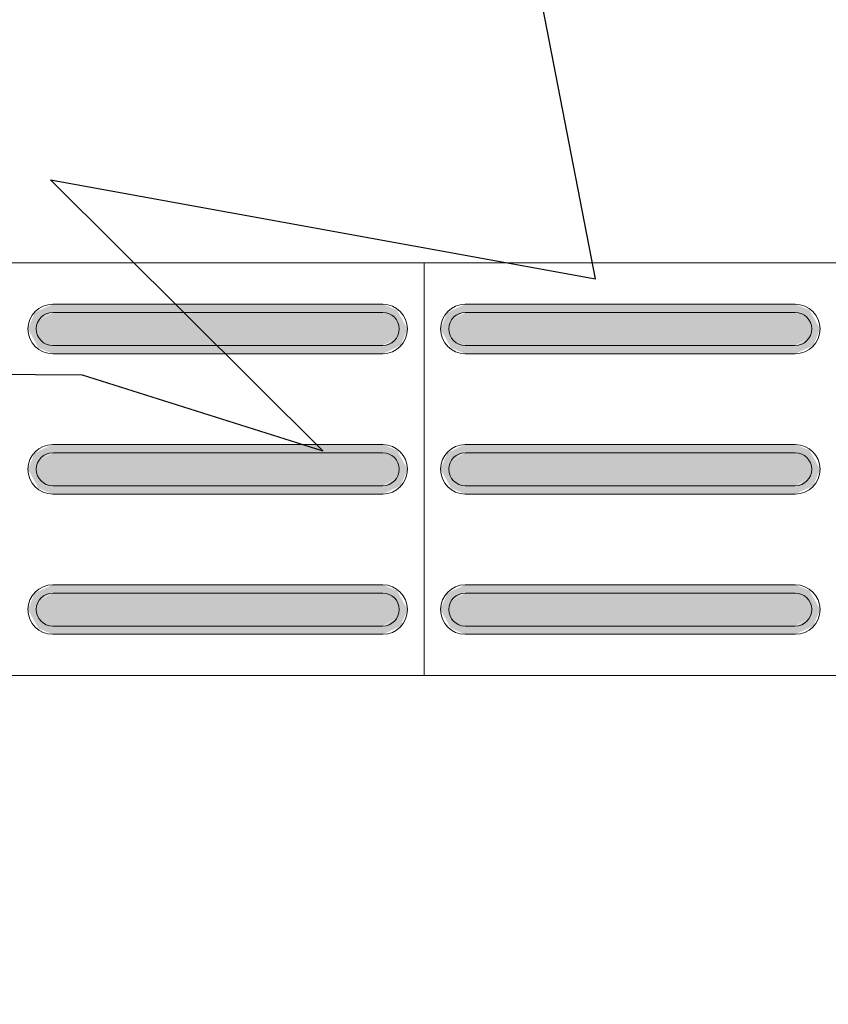
# Model space of a CAD drawing. Units: metres. Extents: x -12124 to -5162, y 1976 to 2645.
# Drawn here: x -10776 to -10776, y 2198 to 2199 of the extents above; entities that cross this region are included whole.
import ezdxf

# ---------------------------------------------------------------- set-up
doc = ezdxf.new("R2010")
doc.units = ezdxf.units.M
doc.layers.add('COTA', color=1, linetype='Continuous')
doc.layers.add('PALMEIRA_RABO_PEIXE', color=92, linetype='Continuous')
doc.layers.add('Terreno', color=2, linetype='Continuous', lineweight=5)

# ---------------------------------------------------------------- blocks, each defined once
blk = doc.blocks.new('arvore demolir')
at = {"layer": 'PALMEIRA_RABO_PEIXE', "color": 11, "true_color": 0xff7a7a}
blk.add_lwpolyline([(3841.52929, 870.07932), (3841.87256, 870.09939), (3842.12637, 869.9753), (3841.94345, 870.1973), (3842.25564, 870.1951), (3842.40163, 870.14908), (3842.23665, 870.31332), (3842.56679, 870.25335), (3842.51629, 870.51378), (3842.54588, 870.76099), (3842.38195, 870.86477), (3842.31018, 871.09582), (3842.12708, 871.04932), (3842.03904, 871.38171), (3841.93252, 870.96634), (3841.74417, 871.22212), (3841.69647, 870.76417)], dxfattribs=at)
blk.add_lwpolyline([(3841.52929, 870.07932), (3841.87256, 870.09939), (3842.12637, 869.9753), (3841.94345, 870.1973), (3842.25564, 870.1951), (3842.40163, 870.14908), (3842.23665, 870.31332), (3842.56679, 870.25335), (3842.51629, 870.51378), (3842.54588, 870.76099), (3842.38195, 870.86477), (3842.31018, 871.09582), (3842.12708, 871.04932), (3842.03904, 871.38171), (3841.93252, 870.96634), (3841.74417, 871.22212), (3841.69647, 870.76417)], dxfattribs=at)
blk.add_lwpolyline([(3841.52929, 870.07932), (3841.87256, 870.09939), (3842.12637, 869.9753), (3841.94345, 870.1973), (3842.25564, 870.1951), (3842.40163, 870.14908), (3842.23665, 870.31332), (3842.56679, 870.25335), (3842.51629, 870.51378), (3842.54588, 870.76099), (3842.38195, 870.86477), (3842.31018, 871.09582), (3842.12708, 871.04932), (3842.03904, 871.38171), (3841.93252, 870.96634), (3841.74417, 871.22212), (3841.69647, 870.76417)], dxfattribs=at)
blk.add_lwpolyline([(3841.11285, 869.81376, -0.253267), (3842.32418, 870.8469, 38.45267)], format="xyb", dxfattribs=at)
blk.add_lwpolyline([(3841.11285, 869.81376, -0.253267), (3842.32418, 870.8469, 38.45267)], format="xyb", dxfattribs=at)
blk.add_lwpolyline([(3841.11285, 869.81376, -0.253267), (3842.32418, 870.8469, 38.45267)], format="xyb", dxfattribs=at)

msp = doc.modelspace()

# ---------------------------------------------------------------- hatches: boundary and pattern name
at = {"layer": 'Terreno'}
for points in [[(-10776.1371, 2198.53453), (-10776.1371, 2198.53953), (-10776.14576, 2198.54453), (-10776.14576, 2198.55453), (-10776.1371, 2198.56014), (-10776.1371, 2198.56453), (-10776.14796, 2198.55953), (-10776.1521, 2198.54953), (-10776.14576, 2198.53812)], [(-10776.04147, 2198.55953), (-10775.9371, 2198.55953), (-10775.9371, 2198.56453), (-10776.1371, 2198.56453), (-10776.1371, 2198.55953)], [(-10775.9371, 2198.53453), (-10775.92624, 2198.53953), (-10775.9221, 2198.54953), (-10775.92844, 2198.56095), (-10775.9371, 2198.56453), (-10775.9371, 2198.55953), (-10775.92844, 2198.55453), (-10775.92844, 2198.54453), (-10775.9371, 2198.53893)], [(-10775.8871, 2198.53453), (-10775.8871, 2198.53953), (-10775.89576, 2198.54453), (-10775.89576, 2198.55453), (-10775.8871, 2198.56014), (-10775.8871, 2198.56453), (-10775.89796, 2198.55953), (-10775.9021, 2198.54953), (-10775.89576, 2198.53812)], [(-10775.79147, 2198.55953), (-10775.6871, 2198.55953), (-10775.6871, 2198.56453), (-10775.8871, 2198.56453), (-10775.8871, 2198.55953)], [(-10775.6871, 2198.53453), (-10775.67624, 2198.53953), (-10775.6721, 2198.54953), (-10775.67844, 2198.56095), (-10775.6871, 2198.56453), (-10775.6871, 2198.55953), (-10775.67844, 2198.55453), (-10775.67844, 2198.54453), (-10775.6871, 2198.53893)], [(-10776.04147, 2198.53953), (-10775.9371, 2198.53953), (-10775.92844, 2198.54453), (-10775.92844, 2198.55453), (-10775.9371, 2198.55953), (-10776.1371, 2198.55953), (-10776.14576, 2198.55453), (-10776.14576, 2198.54453), (-10776.1371, 2198.53953)], [(-10775.79147, 2198.53953), (-10775.6871, 2198.53953), (-10775.67844, 2198.54453), (-10775.67844, 2198.55453), (-10775.6871, 2198.55953), (-10775.8871, 2198.55953), (-10775.89576, 2198.55453), (-10775.89576, 2198.54453), (-10775.8871, 2198.53953)], [(-10776.04147, 2198.53453), (-10775.9371, 2198.53453), (-10775.9371, 2198.53953), (-10776.1371, 2198.53953), (-10776.1371, 2198.53453)], [(-10775.79147, 2198.53453), (-10775.6871, 2198.53453), (-10775.6871, 2198.53953), (-10775.8871, 2198.53953), (-10775.8871, 2198.53453)], [(-10776.1371, 2198.44953), (-10776.1371, 2198.45453), (-10776.14576, 2198.45953), (-10776.14576, 2198.46953), (-10776.1371, 2198.47514), (-10776.1371, 2198.47953), (-10776.14796, 2198.47453), (-10776.1521, 2198.46453), (-10776.14576, 2198.45312)], [(-10775.9371, 2198.47453), (-10775.9371, 2198.47953), (-10776.1371, 2198.47953), (-10776.1371, 2198.47453), (-10776.04147, 2198.47453)], [(-10775.9371, 2198.44953), (-10775.92624, 2198.45453), (-10775.9221, 2198.46453), (-10775.92844, 2198.47595), (-10775.9371, 2198.47953), (-10775.9371, 2198.47453), (-10775.92844, 2198.46953), (-10775.92844, 2198.45953), (-10775.9371, 2198.45393)], [(-10775.8871, 2198.44953), (-10775.8871, 2198.45453), (-10775.89576, 2198.45953), (-10775.89576, 2198.46953), (-10775.8871, 2198.47514), (-10775.8871, 2198.47953), (-10775.89796, 2198.47453), (-10775.9021, 2198.46453), (-10775.89576, 2198.45312)], [(-10775.6871, 2198.47453), (-10775.6871, 2198.47953), (-10775.8871, 2198.47953), (-10775.8871, 2198.47453), (-10775.79147, 2198.47453)], [(-10775.6871, 2198.44953), (-10775.67624, 2198.45453), (-10775.6721, 2198.46453), (-10775.67844, 2198.47595), (-10775.6871, 2198.47953), (-10775.6871, 2198.47453), (-10775.67844, 2198.46953), (-10775.67844, 2198.45953), (-10775.6871, 2198.45393)], [(-10776.04147, 2198.45453), (-10775.9371, 2198.45453), (-10775.92844, 2198.45953), (-10775.92844, 2198.46953), (-10775.9371, 2198.47453), (-10776.1371, 2198.47453), (-10776.14576, 2198.46953), (-10776.14576, 2198.45953), (-10776.1371, 2198.45453)], [(-10775.79147, 2198.45453), (-10775.6871, 2198.45453), (-10775.67844, 2198.45953), (-10775.67844, 2198.46953), (-10775.6871, 2198.47453), (-10775.8871, 2198.47453), (-10775.89576, 2198.46953), (-10775.89576, 2198.45953), (-10775.8871, 2198.45453)], [(-10776.1371, 2198.44953), (-10775.9371, 2198.44953), (-10775.9371, 2198.45453), (-10776.1371, 2198.45453)], [(-10775.8871, 2198.44953), (-10775.6871, 2198.44953), (-10775.6871, 2198.45453), (-10775.8871, 2198.45453)], [(-10776.1371, 2198.36453), (-10776.1371, 2198.36953), (-10776.14576, 2198.37453), (-10776.14576, 2198.38453), (-10776.1371, 2198.39014), (-10776.1371, 2198.39453), (-10776.14796, 2198.38953), (-10776.1521, 2198.37953), (-10776.14576, 2198.36812)], [(-10775.9371, 2198.36953), (-10775.92844, 2198.37453), (-10775.92844, 2198.38453), (-10775.9371, 2198.38953), (-10776.1371, 2198.38953), (-10776.14576, 2198.38453), (-10776.14576, 2198.37453), (-10776.1371, 2198.36953), (-10776.04147, 2198.36953)], [(-10775.9371, 2198.38953), (-10775.9371, 2198.39453), (-10776.1371, 2198.39453), (-10776.1371, 2198.38953), (-10776.04147, 2198.38953)], [(-10775.9371, 2198.36453), (-10775.92624, 2198.36953), (-10775.9221, 2198.37953), (-10775.92844, 2198.39095), (-10775.9371, 2198.39453), (-10775.9371, 2198.38953), (-10775.92844, 2198.38453), (-10775.92844, 2198.37453), (-10775.9371, 2198.36893)], [(-10775.8871, 2198.36453), (-10775.8871, 2198.36953), (-10775.89576, 2198.37453), (-10775.89576, 2198.38453), (-10775.8871, 2198.39014), (-10775.8871, 2198.39453), (-10775.89796, 2198.38953), (-10775.9021, 2198.37953), (-10775.89576, 2198.36812)], [(-10775.6871, 2198.36953), (-10775.67844, 2198.37453), (-10775.67844, 2198.38453), (-10775.6871, 2198.38953), (-10775.8871, 2198.38953), (-10775.89576, 2198.38453), (-10775.89576, 2198.37453), (-10775.8871, 2198.36953), (-10775.79147, 2198.36953)], [(-10775.6871, 2198.38953), (-10775.6871, 2198.39453), (-10775.8871, 2198.39453), (-10775.8871, 2198.38953), (-10775.79147, 2198.38953)], [(-10775.6871, 2198.36453), (-10775.67624, 2198.36953), (-10775.6721, 2198.37953), (-10775.67844, 2198.39095), (-10775.6871, 2198.39453), (-10775.6871, 2198.38953), (-10775.67844, 2198.38453), (-10775.67844, 2198.37453), (-10775.6871, 2198.36893)], [(-10776.04147, 2198.36453), (-10775.9371, 2198.36453), (-10775.9371, 2198.36953), (-10776.1371, 2198.36953), (-10776.1371, 2198.36453)], [(-10775.79147, 2198.36453), (-10775.6871, 2198.36453), (-10775.6871, 2198.36953), (-10775.8871, 2198.36953), (-10775.8871, 2198.36453)]]:
    msp.add_hatch(color=256, dxfattribs=at).paths.add_polyline_path(points)

# ---------------------------------------------------------------- linework, layer by layer
for p, q in [((-10775.9121, 2198.58953), (-10776.1621, 2198.58953)), ((-10775.9121, 2198.33953), (-10775.9121, 2198.58953)), ((-10775.6621, 2198.58953), (-10775.9121, 2198.58953)), ((-10775.9121, 2198.58953), (-10775.9121, 2198.33953)), ((-10776.1371, 2198.56453), (-10775.9371, 2198.56453)), ((-10775.8871, 2198.56453), (-10775.6871, 2198.56453)), ((-10775.9371, 2198.55953), (-10776.1371, 2198.55953)), ((-10775.6871, 2198.55953), (-10775.8871, 2198.55953)), ((-10776.1371, 2198.53953), (-10775.9371, 2198.53953)), ((-10775.8871, 2198.53953), (-10775.6871, 2198.53953)), ((-10775.9371, 2198.53453), (-10776.1371, 2198.53453)), ((-10775.6871, 2198.53453), (-10775.8871, 2198.53453)), ((-10776.1371, 2198.47953), (-10775.9371, 2198.47953)), ((-10775.8871, 2198.47953), (-10775.6871, 2198.47953)), ((-10775.9371, 2198.47453), (-10776.1371, 2198.47453)), ((-10775.6871, 2198.47453), (-10775.8871, 2198.47453)), ((-10776.1371, 2198.45453), (-10775.9371, 2198.45453)), ((-10775.9371, 2198.44953), (-10776.1371, 2198.44953)), ((-10775.8871, 2198.45453), (-10775.6871, 2198.45453)), ((-10775.6871, 2198.44953), (-10775.8871, 2198.44953)), ((-10776.1371, 2198.39453), (-10775.9371, 2198.39453)), ((-10775.9371, 2198.38953), (-10776.1371, 2198.38953)), ((-10775.8871, 2198.39453), (-10775.6871, 2198.39453)), ((-10775.6871, 2198.38953), (-10775.8871, 2198.38953)), ((-10776.1371, 2198.36953), (-10775.9371, 2198.36953)), ((-10775.8871, 2198.36953), (-10775.6871, 2198.36953)), ((-10775.9371, 2198.36453), (-10776.1371, 2198.36453)), ((-10775.6871, 2198.36453), (-10775.8871, 2198.36453)), ((-10776.1621, 2198.33953), (-10775.9121, 2198.33953)), ((-10775.9121, 2198.33953), (-10775.6621, 2198.33953))]:
    msp.add_line(p, q, dxfattribs=at)
for centre, radius, start, end in [((-10776.1371, 2198.54953), 0.015, 90, 270), ((-10775.9371, 2198.54953), 0.015, 270, 90), ((-10775.8871, 2198.54953), 0.015, 90, 270), ((-10775.6871, 2198.54953), 0.015, 270, 90), ((-10776.1371, 2198.54953), 0.01, 90, 270), ((-10775.9371, 2198.54953), 0.01, 270, 90), ((-10775.8871, 2198.54953), 0.01, 90, 270), ((-10775.6871, 2198.54953), 0.01, 270, 90), ((-10776.1371, 2198.46453), 0.015, 90, 270), ((-10775.9371, 2198.46453), 0.015, 270, 90), ((-10775.8871, 2198.46453), 0.015, 90, 270), ((-10775.6871, 2198.46453), 0.015, 270, 90), ((-10776.1371, 2198.46453), 0.01, 90, 270), ((-10775.9371, 2198.46453), 0.01, 270, 90), ((-10775.8871, 2198.46453), 0.01, 90, 270), ((-10775.6871, 2198.46453), 0.01, 270, 90), ((-10776.1371, 2198.37953), 0.015, 90, 270), ((-10776.1371, 2198.37953), 0.01, 90, 270), ((-10775.9371, 2198.37953), 0.015, 270, 90), ((-10775.9371, 2198.37953), 0.01, 270, 90), ((-10775.8871, 2198.37953), 0.015, 90, 270), ((-10775.8871, 2198.37953), 0.01, 90, 270), ((-10775.6871, 2198.37953), 0.015, 270, 90), ((-10775.6871, 2198.37953), 0.01, 270, 90)]:
    msp.add_arc(centre, radius, start, end, dxfattribs=at)

# ---------------------------------------------------------------- block references
at = {"layer": 'COTA', "color": 6, "linetype": 'ByBlock'}
msp.add_blockref('arvore demolir', (-14618.37498, 1328.32658), dxfattribs=at)

doc.saveas('drawing.dxf')
